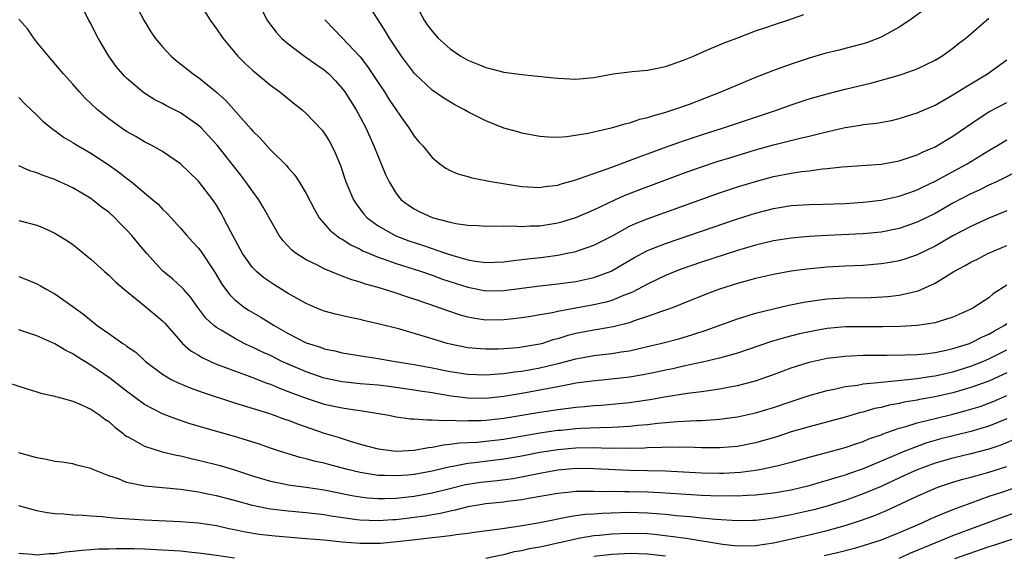
# Model space of a CAD drawing. Units: inches. Extents: x 2568000 to 2571000, y 1506000 to 1509000.
# Drawn here: x 2569427 to 2569537, y 1506961 to 1507021 of the extents above; entities that cross this region are included whole.
import ezdxf

# ---------------------------------------------------------------- set-up
doc = ezdxf.new("R2010")
doc.units = ezdxf.units.IN
doc.header["$MEASUREMENT"] = 0
doc.layers.add('LD25681506_2ft', color=80, linetype='Continuous')

msp = doc.modelspace()

# ---------------------------------------------------------------- linework, layer by layer
at = {"layer": 'LD25681506_2ft'}
for points, elevation in [([(2569439, 1507024.67), (2569440.91, 1507021), (2569441.71, 1507019.71), (2569442.19, 1507019), (2569443, 1507018.01), (2569443.96, 1507017), (2569444.52, 1507016.52), (2569446.41, 1507015), (2569447, 1507014.6), (2569448.99, 1507012.99), (2569450.04, 1507012.04), (2569452.86, 1507008.86), (2569453, 1507008.68), (2569453.86, 1507007.86), (2569455, 1507006.57), (2569456.8, 1507004.8), (2569457, 1507004.54), (2569457.73, 1507003.73), (2569458.21, 1507003), (2569459, 1507001.7), (2569459.9, 1506999.9), (2569460.44, 1506999), (2569461.61, 1506997.61), (2569462.38, 1506997), (2569462.73, 1506996.73), (2569463, 1506996.6), (2569463.96, 1506995.96), (2569465, 1506995.49), (2569465.31, 1506995.31), (2569467, 1506994.62), (2569467.57, 1506994.43), (2569469, 1506993.9), (2569471.83, 1506993), (2569473, 1506992.6), (2569474.17, 1506992.17), (2569477, 1506991.26), (2569479, 1506990.87), (2569481, 1506990.9), (2569483, 1506991.17), (2569485, 1506991.42), (2569487, 1506991.63), (2569489, 1506991.91), (2569491, 1506992.35), (2569492.94, 1506993.06), (2569494.22, 1506993.78), (2569495.48, 1506994.52), (2569497, 1506995.33), (2569499, 1506996.14), (2569507, 1506998.87), (2569509, 1506999.5), (2569511, 1507000.02), (2569513, 1507000.35), (2569515, 1507000.48), (2569516.51, 1507000.51), (2569519, 1507000.59), (2569521, 1507000.72), (2569523, 1507000.95), (2569525, 1507001.38), (2569526.18, 1507001.82), (2569527, 1507002.09), (2569527.61, 1507002.39), (2569529, 1507003.06), (2569532.57, 1507005), (2569535, 1507006.49), (2569535.88, 1507007), (2569537, 1507007.68)], 10034), ([(2569539, 1507004.59), (2569535.84, 1507003), (2569535, 1507002.61), (2569533.92, 1507002.08), (2569533, 1507001.66), (2569531, 1507000.61), (2569529, 1506999.48), (2569527, 1506998.5), (2569525, 1506997.81), (2569523, 1506997.39), (2569521, 1506997.19), (2569516.98, 1506997.02), (2569515, 1506996.9), (2569513, 1506996.72), (2569511, 1506996.41), (2569509, 1506995.94), (2569507, 1506995.35), (2569503, 1506994.04), (2569500.74, 1506993.26), (2569500.05, 1506993), (2569499, 1506992.57), (2569497, 1506991.61), (2569495.31, 1506990.69), (2569494.32, 1506990.32), (2569493, 1506989.78), (2569492.4, 1506989.6), (2569491, 1506989.28), (2569487, 1506988.55), (2569486.41, 1506988.41), (2569485, 1506988.18), (2569483.99, 1506987.99), (2569483, 1506987.84), (2569481.7, 1506987.7), (2569481, 1506987.61), (2569479, 1506987.6), (2569477.77, 1506987.77), (2569477, 1506987.91), (2569476.15, 1506988.15), (2569474.65, 1506988.65), (2569472.64, 1506989.36), (2569471, 1506989.92), (2569470.18, 1506990.18), (2569469, 1506990.59), (2569467, 1506991.22), (2569465.6, 1506991.6), (2569465, 1506991.83), (2569464.07, 1506992.07), (2569463, 1506992.5), (2569462.62, 1506992.62), (2569461, 1506993.31), (2569460.34, 1506993.66), (2569459, 1506994.31), (2569457.89, 1506995), (2569457.38, 1506995.38), (2569456.41, 1506996.41), (2569455.97, 1506997), (2569454.18, 1507000.18), (2569453.7, 1507001), (2569453, 1507001.95), (2569452.28, 1507003), (2569451.73, 1507003.73), (2569449.07, 1507007.07), (2569448.13, 1507008.13), (2569447.29, 1507009), (2569447, 1507009.28), (2569445, 1507010.68), (2569443.45, 1507011.45), (2569443, 1507011.71), (2569442.14, 1507012.14), (2569440.91, 1507012.91), (2569439, 1507014.53), (2569438.76, 1507014.76), (2569438.55, 1507015), (2569437.85, 1507015.85), (2569437.01, 1507017), (2569435.81, 1507019), (2569435.53, 1507019.53), (2569435, 1507020.61), (2569434.78, 1507021), (2569433.52, 1507023.52)], 10036), ([(2569447, 1507023.08), (2569448.29, 1507021), (2569449, 1507020.03), (2569449.69, 1507019), (2569451.38, 1507017), (2569452.19, 1507016.18), (2569453, 1507015.43), (2569455, 1507013.76), (2569456.04, 1507013), (2569457.68, 1507011.68), (2569458.54, 1507011), (2569459, 1507010.61), (2569460.75, 1507008.75), (2569461, 1507008.43), (2569461.54, 1507007.54), (2569461.84, 1507007), (2569462.23, 1507006.23), (2569462.81, 1507004.81), (2569463.41, 1507003), (2569464.26, 1507001), (2569464.54, 1507000.54), (2569465.41, 1506999.41), (2569465.79, 1506999), (2569467, 1506998.11), (2569468.98, 1506996.98), (2569470.43, 1506996.43), (2569471.94, 1506995.94), (2569473, 1506995.56), (2569473.44, 1506995.44), (2569474.62, 1506995), (2569475.19, 1506994.81), (2569477, 1506994.31), (2569477.84, 1506994.16), (2569479, 1506994.02), (2569481, 1506994.1), (2569481.79, 1506994.21), (2569483, 1506994.34), (2569485.39, 1506994.61), (2569487, 1506994.84), (2569487.84, 1506995), (2569489, 1506995.25), (2569489.4, 1506995.4), (2569491, 1506995.93), (2569493, 1506996.96), (2569495, 1506998.04), (2569495.65, 1506998.35), (2569497.08, 1506998.92), (2569505, 1507001.76), (2569507, 1507002.42), (2569509, 1507003.03), (2569511, 1507003.58), (2569513, 1507003.97), (2569514.15, 1507004.15), (2569515, 1507004.23), (2569516.43, 1507004.43), (2569517, 1507004.46), (2569518.67, 1507004.67), (2569523, 1507004.96), (2569525, 1507005.32), (2569525.47, 1507005.47), (2569527, 1507005.99), (2569527.67, 1507006.33), (2569529, 1507006.89), (2569531, 1507008.08), (2569533.9, 1507010.1), (2569535, 1507010.78), (2569537, 1507011.84)], 10032), ([(2569453.59, 1507023), (2569454.63, 1507021), (2569454.78, 1507020.78), (2569455.64, 1507019.64), (2569456.23, 1507019), (2569457, 1507018.35), (2569458.8, 1507017), (2569460.08, 1507016.08), (2569461, 1507015.45), (2569461.51, 1507015), (2569462.24, 1507014.24), (2569463, 1507013.4), (2569463.28, 1507013), (2569464.54, 1507011), (2569465, 1507010.18), (2569465.63, 1507009), (2569466.53, 1507007), (2569467, 1507005.8), (2569467.35, 1507005), (2569467.82, 1507003.82), (2569468.21, 1507003), (2569469, 1507001.71), (2569469.58, 1507001), (2569470.38, 1507000.38), (2569471, 1506999.97), (2569471.65, 1506999.65), (2569473, 1506999.02), (2569475, 1506998.5), (2569475.65, 1506998.35), (2569477, 1506998.15), (2569478.12, 1506998.12), (2569479, 1506998.05), (2569479.91, 1506998.09), (2569481, 1506998.07), (2569481.9, 1506998.1), (2569483, 1506998.03), (2569483.91, 1506998.1), (2569485, 1506998.09), (2569487, 1506998.41), (2569487.46, 1506998.54), (2569489, 1506999.01), (2569491, 1506999.89), (2569493.36, 1507001), (2569494.5, 1507001.5), (2569495.95, 1507002.05), (2569501, 1507003.95), (2569503, 1507004.66), (2569504.76, 1507005.24), (2569506.28, 1507005.72), (2569509, 1507006.54), (2569511, 1507007.12), (2569513.83, 1507007.83), (2569515, 1507008.08), (2569516.46, 1507008.46), (2569519, 1507009.05), (2569520.7, 1507009.3), (2569521, 1507009.36), (2569522.48, 1507009.52), (2569524.16, 1507009.84), (2569525, 1507010.04), (2569527, 1507010.68), (2569529, 1507011.54), (2569531, 1507012.67), (2569532.43, 1507013.58), (2569534.85, 1507015), (2569537, 1507016.58)], 10030), ([(2569527.83, 1507022.17), (2569526.2, 1507021), (2569525, 1507020.2), (2569523, 1507019.11), (2569521.49, 1507018.51), (2569521, 1507018.36), (2569519, 1507017.82), (2569518.33, 1507017.67), (2569516.73, 1507017.27), (2569515, 1507016.77), (2569513, 1507016.1), (2569511, 1507015.39), (2569509, 1507014.62), (2569507.85, 1507014.14), (2569505.24, 1507013), (2569501.62, 1507011.62), (2569499.88, 1507011), (2569499.21, 1507010.79), (2569499, 1507010.72), (2569497.64, 1507010.36), (2569497, 1507010.11), (2569496.08, 1507009.92), (2569495, 1507009.52), (2569494.56, 1507009.44), (2569492.95, 1507008.95), (2569491, 1507008.53), (2569490.37, 1507008.37), (2569487.99, 1507007.99), (2569487, 1507007.94), (2569485.96, 1507007.96), (2569485, 1507008.05), (2569483, 1507008.42), (2569482.56, 1507008.56), (2569481, 1507008.98), (2569479, 1507009.77), (2569477, 1507010.79), (2569476.62, 1507011), (2569475.55, 1507011.55), (2569474.3, 1507012.3), (2569473, 1507013.19), (2569471.06, 1507015.06), (2569469.6, 1507017), (2569469, 1507017.86), (2569468.25, 1507019), (2569467.79, 1507019.79), (2569465.74, 1507023)], 10026), ([(2569471.05, 1507023), (2569472.11, 1507021), (2569472.47, 1507020.47), (2569473, 1507019.75), (2569473.67, 1507019), (2569475, 1507017.79), (2569476.22, 1507017), (2569477, 1507016.54), (2569478.11, 1507016.11), (2569479, 1507015.71), (2569479.59, 1507015.59), (2569481, 1507015.21), (2569483, 1507014.94), (2569486.56, 1507014.56), (2569487, 1507014.52), (2569489, 1507014.43), (2569491, 1507014.61), (2569493.15, 1507015), (2569495.27, 1507015.27), (2569497, 1507015.43), (2569497.55, 1507015.55), (2569499, 1507015.83), (2569501, 1507016.54), (2569502.12, 1507017), (2569503, 1507017.38), (2569504.1, 1507017.89), (2569505, 1507018.24), (2569505.52, 1507018.48), (2569506.93, 1507019), (2569509, 1507019.8), (2569510.17, 1507020.17), (2569511, 1507020.47), (2569512.62, 1507021), (2569514.39, 1507021.61)], 10024), ([(2569537, 1506999.77), (2569535, 1506998.93), (2569533, 1506998.02), (2569531, 1506996.97), (2569529, 1506995.83), (2569527, 1506994.86), (2569525.62, 1506994.39), (2569525, 1506994.21), (2569523.99, 1506994.01), (2569523, 1506993.86), (2569521, 1506993.69), (2569519, 1506993.6), (2569517, 1506993.49), (2569514.73, 1506993.27), (2569512.97, 1506993.03), (2569511, 1506992.69), (2569509, 1506992.24), (2569507, 1506991.68), (2569505, 1506991.05), (2569503.52, 1506990.48), (2569500.68, 1506989.32), (2569499.85, 1506989), (2569499, 1506988.7), (2569498.56, 1506988.56), (2569497, 1506987.99), (2569495.5, 1506987.5), (2569495, 1506987.31), (2569493.17, 1506986.83), (2569491.46, 1506986.54), (2569491, 1506986.48), (2569489, 1506986.1), (2569488.12, 1506985.88), (2569487, 1506985.53), (2569486.57, 1506985.43), (2569485.29, 1506985), (2569485, 1506984.92), (2569483, 1506984.57), (2569482.52, 1506984.52), (2569481, 1506984.4), (2569480.37, 1506984.37), (2569479, 1506984.36), (2569478.39, 1506984.39), (2569477, 1506984.52), (2569475, 1506984.92), (2569474.68, 1506985), (2569473, 1506985.5), (2569472.26, 1506985.74), (2569469.43, 1506986.57), (2569467, 1506987.2), (2569465.53, 1506987.53), (2569465, 1506987.67), (2569463.88, 1506987.88), (2569462.25, 1506988.25), (2569461, 1506988.59), (2569460, 1506989), (2569459, 1506989.44), (2569457, 1506990.57), (2569456.28, 1506991), (2569455.49, 1506991.49), (2569454.29, 1506992.29), (2569453.44, 1506993), (2569453, 1506993.45), (2569451.9, 1506995), (2569450.58, 1506997.42), (2569449.79, 1506999), (2569449.51, 1506999.51), (2569449, 1507000.39), (2569448.6, 1507001), (2569447, 1507003.07), (2569445.01, 1507005), (2569443, 1507006.36), (2569441.86, 1507007), (2569441, 1507007.43), (2569440.03, 1507008.03), (2569439, 1507008.6), (2569438.39, 1507009), (2569437, 1507010), (2569435.77, 1507011), (2569434.35, 1507012.35), (2569433.74, 1507013), (2569433, 1507013.85), (2569431.96, 1507015), (2569431.54, 1507015.54), (2569430.28, 1507017), (2569429, 1507018.55), (2569428.65, 1507019), (2569427.98, 1507019.98), (2569427, 1507021.09)], 10038), ([(2569461.06, 1507021.06), (2569461.1, 1507021), (2569462.03, 1507020.03), (2569463, 1507019.03), (2569465, 1507016.91), (2569465.83, 1507015.83), (2569467, 1507014.04), (2569467.7, 1507013), (2569468.2, 1507012.2), (2569469.81, 1507009.81), (2569470.43, 1507009), (2569471, 1507008.08), (2569471.5, 1507007.5), (2569471.97, 1507007), (2569473, 1507005.69), (2569473.87, 1507005), (2569474.53, 1507004.53), (2569475, 1507004.27), (2569475.87, 1507003.87), (2569477, 1507003.57), (2569477.42, 1507003.42), (2569479, 1507003.15), (2569479.12, 1507003.12), (2569479.78, 1507003), (2569483, 1507002.49), (2569485, 1507002.37), (2569485.54, 1507002.46), (2569487, 1507002.64), (2569487.26, 1507002.74), (2569489, 1507003.22), (2569489.31, 1507003.31), (2569491, 1507003.92), (2569492.4, 1507004.4), (2569493, 1507004.63), (2569495, 1507005.36), (2569496.18, 1507005.82), (2569497, 1507006.1), (2569499.11, 1507006.89), (2569501, 1507007.57), (2569503, 1507008.23), (2569505.44, 1507009), (2569511.46, 1507011), (2569513, 1507011.55), (2569515, 1507012.22), (2569517, 1507012.8), (2569519, 1507013.31), (2569521.97, 1507014.03), (2569523.55, 1507014.45), (2569525, 1507014.86), (2569525.45, 1507015), (2569527, 1507015.56), (2569529, 1507016.54), (2569529.76, 1507017), (2569531, 1507017.88), (2569531.62, 1507018.38), (2569532.43, 1507019), (2569535, 1507021.22)], 10028), ([(2569427, 1507012.37), (2569427.66, 1507011.66), (2569429, 1507010.41), (2569429.71, 1507009.71), (2569430.59, 1507009), (2569430.82, 1507008.82), (2569431, 1507008.72), (2569431.98, 1507007.98), (2569433, 1507007.38), (2569433.22, 1507007.22), (2569433.59, 1507007), (2569435, 1507006.19), (2569436.94, 1507004.94), (2569438.11, 1507004.11), (2569439, 1507003.4), (2569439.23, 1507003.23), (2569439.53, 1507003), (2569441.92, 1507001), (2569442.5, 1507000.5), (2569443, 1506999.95), (2569443.49, 1506999.49), (2569443.95, 1506999), (2569445, 1506997.85), (2569445.7, 1506997), (2569446.32, 1506996.32), (2569447, 1506995.61), (2569447.26, 1506995.26), (2569448.86, 1506992.86), (2569449.6, 1506991.6), (2569450.44, 1506990.44), (2569451, 1506989.89), (2569452.13, 1506989), (2569452.65, 1506988.65), (2569453.92, 1506987.92), (2569455.43, 1506987), (2569457, 1506986.11), (2569459, 1506985.06), (2569460.57, 1506984.57), (2569461, 1506984.4), (2569462.17, 1506984.17), (2569463, 1506983.97), (2569465.54, 1506983.54), (2569467, 1506983.32), (2569468.9, 1506983), (2569471, 1506982.67), (2569473, 1506982.29), (2569475, 1506981.89), (2569477, 1506981.57), (2569479, 1506981.49), (2569480.39, 1506981.61), (2569481, 1506981.64), (2569482.18, 1506981.82), (2569483, 1506981.9), (2569485, 1506982.27), (2569486.7, 1506982.7), (2569487.2, 1506982.8), (2569489, 1506983.29), (2569491, 1506983.64), (2569493, 1506983.88), (2569494.06, 1506984.06), (2569495, 1506984.19), (2569497, 1506984.65), (2569498.43, 1506985), (2569500.47, 1506985.53), (2569502.02, 1506985.98), (2569503.53, 1506986.47), (2569507, 1506987.75), (2569508.07, 1506988.07), (2569509, 1506988.37), (2569511, 1506988.87), (2569512.73, 1506989.27), (2569514.4, 1506989.6), (2569516.14, 1506989.86), (2569517, 1506989.95), (2569519, 1506990.06), (2569521.88, 1506990.12), (2569523.76, 1506990.24), (2569525, 1506990.39), (2569527.13, 1506990.87), (2569529, 1506991.7), (2569531.1, 1506993), (2569532.34, 1506993.66), (2569533, 1506994.06), (2569533.64, 1506994.36), (2569534.88, 1506995), (2569537, 1506995.91)], 10040), ([(2569537, 1506991.5), (2569535.49, 1506990.51), (2569535, 1506990.08), (2569533.31, 1506989), (2569533, 1506988.83), (2569531, 1506987.93), (2569529.46, 1506987.46), (2569529, 1506987.29), (2569527.01, 1506986.99), (2569525.11, 1506986.89), (2569523.14, 1506986.86), (2569521, 1506986.86), (2569519, 1506986.84), (2569517, 1506986.66), (2569515.58, 1506986.42), (2569513.92, 1506986.08), (2569512.34, 1506985.66), (2569510.8, 1506985.2), (2569507, 1506983.93), (2569505.52, 1506983.52), (2569505, 1506983.36), (2569503.1, 1506982.9), (2569501, 1506982.46), (2569499.82, 1506982.18), (2569499, 1506982.02), (2569498.17, 1506981.83), (2569496.5, 1506981.5), (2569495, 1506981.24), (2569492.99, 1506981.01), (2569490.81, 1506980.81), (2569489, 1506980.56), (2569488.48, 1506980.48), (2569487, 1506980.18), (2569486, 1506980), (2569485, 1506979.78), (2569483, 1506979.42), (2569481, 1506979.09), (2569479, 1506978.88), (2569477, 1506978.92), (2569475.14, 1506979.14), (2569473.41, 1506979.41), (2569473, 1506979.49), (2569471.68, 1506979.68), (2569471, 1506979.8), (2569468.2, 1506980.2), (2569467, 1506980.34), (2569465, 1506980.52), (2569463, 1506980.73), (2569461, 1506981.14), (2569459, 1506981.83), (2569457, 1506982.68), (2569456.28, 1506983), (2569455, 1506983.64), (2569454.06, 1506984.06), (2569453, 1506984.59), (2569452.7, 1506984.7), (2569452.09, 1506985), (2569451, 1506985.57), (2569449.52, 1506986.48), (2569449, 1506986.77), (2569448.72, 1506987), (2569447.82, 1506987.82), (2569446.94, 1506989), (2569446.13, 1506990.13), (2569445.35, 1506991), (2569445.19, 1506991.19), (2569444.15, 1506992.15), (2569443, 1506993.08), (2569441.23, 1506995), (2569440.22, 1506996.22), (2569439.58, 1506997), (2569439, 1506997.66), (2569438.32, 1506998.32), (2569437.67, 1506999), (2569437, 1506999.6), (2569436.19, 1507000.19), (2569435.18, 1507001), (2569435, 1507001.13), (2569433, 1507002.33), (2569431.57, 1507003), (2569431, 1507003.26), (2569429.69, 1507003.69), (2569429, 1507004), (2569428.23, 1507004.23), (2569427, 1507004.77)], 10042), ([(2569427, 1506998.68), (2569429, 1506998.15), (2569429.82, 1506997.82), (2569431, 1506997.29), (2569432.42, 1506996.42), (2569433, 1506996), (2569433.57, 1506995.57), (2569435, 1506994.38), (2569436.53, 1506993), (2569437, 1506992.6), (2569437.81, 1506991.81), (2569438.75, 1506991), (2569441, 1506989.18), (2569443, 1506987.51), (2569443.25, 1506987.25), (2569445, 1506985.24), (2569445.23, 1506985), (2569446.16, 1506984.16), (2569447, 1506983.68), (2569447.42, 1506983.42), (2569448.32, 1506983), (2569449, 1506982.71), (2569451, 1506981.95), (2569452.64, 1506981.36), (2569454.59, 1506980.59), (2569455, 1506980.46), (2569456.01, 1506980.01), (2569457, 1506979.66), (2569457.46, 1506979.46), (2569459, 1506978.89), (2569461, 1506978.25), (2569463, 1506977.82), (2569464.41, 1506977.59), (2569465, 1506977.52), (2569468.18, 1506977), (2569469, 1506976.84), (2569470.61, 1506976.61), (2569471, 1506976.6), (2569472.48, 1506976.48), (2569473, 1506976.51), (2569474.42, 1506976.42), (2569475, 1506976.46), (2569476.39, 1506976.39), (2569477, 1506976.42), (2569478.43, 1506976.43), (2569479, 1506976.46), (2569481, 1506976.67), (2569485, 1506977.33), (2569487, 1506977.64), (2569488.21, 1506977.79), (2569489, 1506977.91), (2569490.02, 1506977.98), (2569491, 1506978.09), (2569491.86, 1506978.14), (2569493, 1506978.23), (2569495, 1506978.44), (2569497.23, 1506978.77), (2569499.09, 1506979.09), (2569501.45, 1506979.45), (2569503, 1506979.64), (2569503.77, 1506979.77), (2569505, 1506979.93), (2569506.16, 1506980.16), (2569507, 1506980.31), (2569509, 1506980.84), (2569511, 1506981.54), (2569513, 1506982.28), (2569515, 1506982.93), (2569517, 1506983.37), (2569519, 1506983.6), (2569519.61, 1506983.61), (2569521, 1506983.68), (2569523.68, 1506983.68), (2569525.72, 1506983.72), (2569527, 1506983.78), (2569527.85, 1506983.85), (2569529, 1506983.99), (2569530.24, 1506984.24), (2569531, 1506984.42), (2569532.82, 1506985), (2569533, 1506985.07), (2569534.28, 1506985.72), (2569535, 1506986.03), (2569535.61, 1506986.39), (2569536.68, 1506987), (2569537, 1506987.22)], 10044), ([(2569427, 1506992.45), (2569428.04, 1506992.04), (2569429, 1506991.64), (2569429.42, 1506991.42), (2569430.13, 1506991), (2569431, 1506990.54), (2569433, 1506989.13), (2569434.22, 1506988.22), (2569435.73, 1506987), (2569437, 1506986.09), (2569438.57, 1506985), (2569438.84, 1506984.84), (2569439, 1506984.71), (2569440.01, 1506984.01), (2569441.11, 1506983), (2569443, 1506981.56), (2569443.96, 1506981), (2569444.65, 1506980.65), (2569446.07, 1506980.07), (2569447, 1506979.74), (2569447.53, 1506979.53), (2569451, 1506978.37), (2569454.78, 1506977.22), (2569455.42, 1506977), (2569456.58, 1506976.58), (2569457, 1506976.44), (2569458.03, 1506976.03), (2569459.52, 1506975.52), (2569461, 1506975.02), (2569462.55, 1506974.55), (2569463.88, 1506974.12), (2569465, 1506973.8), (2569467, 1506973.27), (2569469, 1506973.01), (2569471, 1506973.11), (2569472.59, 1506973.41), (2569473, 1506973.44), (2569474.28, 1506973.72), (2569475, 1506973.78), (2569476.07, 1506973.93), (2569478.02, 1506974.02), (2569479, 1506974.11), (2569481, 1506974.35), (2569485, 1506975.04), (2569487, 1506975.33), (2569487.36, 1506975.36), (2569489, 1506975.52), (2569489.56, 1506975.56), (2569491.65, 1506975.65), (2569493, 1506975.66), (2569493.73, 1506975.73), (2569495, 1506975.78), (2569495.9, 1506975.9), (2569497, 1506975.99), (2569498.13, 1506976.13), (2569499, 1506976.21), (2569500.32, 1506976.32), (2569502.42, 1506976.42), (2569503, 1506976.42), (2569504.54, 1506976.54), (2569505, 1506976.55), (2569507, 1506976.81), (2569509, 1506977.26), (2569511, 1506977.88), (2569513, 1506978.55), (2569515, 1506979.19), (2569517, 1506979.77), (2569517.94, 1506979.94), (2569519, 1506980.19), (2569520.36, 1506980.36), (2569521, 1506980.49), (2569522.64, 1506980.64), (2569523, 1506980.7), (2569524.86, 1506980.86), (2569527, 1506981.08), (2569528.66, 1506981.35), (2569529, 1506981.38), (2569530.31, 1506981.69), (2569531, 1506981.84), (2569533, 1506982.47), (2569534.34, 1506983), (2569535, 1506983.28), (2569537, 1506984.29)], 10046), ([(2569537, 1506981.73), (2569536.51, 1506981.49), (2569535, 1506980.81), (2569533, 1506980.08), (2569531, 1506979.49), (2569529, 1506979.04), (2569527.26, 1506978.74), (2569527, 1506978.68), (2569525.55, 1506978.45), (2569525, 1506978.31), (2569523.88, 1506978.12), (2569523, 1506977.88), (2569522.26, 1506977.74), (2569521, 1506977.36), (2569520.7, 1506977.3), (2569519, 1506976.8), (2569515, 1506975.73), (2569513, 1506975.14), (2569511.39, 1506974.61), (2569509, 1506973.93), (2569507, 1506973.54), (2569505, 1506973.37), (2569504.64, 1506973.36), (2569503, 1506973.38), (2569501.45, 1506973.45), (2569500.57, 1506973.43), (2569499, 1506973.44), (2569498.59, 1506973.41), (2569497, 1506973.36), (2569496.67, 1506973.33), (2569495, 1506973.3), (2569493.34, 1506973.34), (2569492.68, 1506973.32), (2569491, 1506973.38), (2569489, 1506973.34), (2569487, 1506973.16), (2569486, 1506973), (2569485, 1506972.84), (2569483, 1506972.45), (2569481, 1506972.1), (2569477.71, 1506971.71), (2569477, 1506971.65), (2569475.31, 1506971.31), (2569475, 1506971.27), (2569473, 1506970.77), (2569471, 1506970.41), (2569470.34, 1506970.34), (2569469, 1506970.25), (2569467.69, 1506970.31), (2569467, 1506970.31), (2569465.43, 1506970.57), (2569465, 1506970.62), (2569463.43, 1506971), (2569461.51, 1506971.51), (2569461, 1506971.66), (2569459.89, 1506971.89), (2569459, 1506972.16), (2569458.3, 1506972.3), (2569456.01, 1506973), (2569455, 1506973.34), (2569453.78, 1506973.78), (2569451, 1506974.62), (2569447.59, 1506975.59), (2569446.06, 1506976.06), (2569444.55, 1506976.55), (2569443, 1506977.15), (2569441, 1506978.2), (2569439, 1506979.69), (2569437.14, 1506981.14), (2569435, 1506982.59), (2569433.5, 1506983.5), (2569433, 1506983.83), (2569432.21, 1506984.21), (2569431, 1506984.94), (2569429, 1506985.85), (2569427, 1506986.51)], 10048), ([(2569424.64, 1506981), (2569427.93, 1506979.93), (2569429, 1506979.62), (2569429.45, 1506979.45), (2569431, 1506979.12), (2569431.08, 1506979.08), (2569431.4, 1506979), (2569433, 1506978.56), (2569433.71, 1506978.29), (2569435, 1506977.68), (2569436, 1506977), (2569436.56, 1506976.56), (2569437, 1506976.29), (2569437.67, 1506975.67), (2569438.56, 1506975), (2569438.8, 1506974.8), (2569439, 1506974.67), (2569439.68, 1506974.32), (2569441, 1506973.55), (2569442.94, 1506972.94), (2569444.56, 1506972.56), (2569445, 1506972.49), (2569446.19, 1506972.19), (2569447, 1506972.02), (2569449.4, 1506971.4), (2569451, 1506970.93), (2569453, 1506970.27), (2569455, 1506969.65), (2569456.68, 1506969.32), (2569457, 1506969.25), (2569459, 1506969), (2569461, 1506968.7), (2569464.08, 1506968.08), (2569465, 1506967.92), (2569465.82, 1506967.82), (2569467, 1506967.73), (2569467.73, 1506967.73), (2569469, 1506967.78), (2569471, 1506967.99), (2569473, 1506968.35), (2569474.82, 1506968.82), (2569476.72, 1506969.28), (2569477, 1506969.34), (2569478.45, 1506969.55), (2569480.26, 1506969.74), (2569482.03, 1506969.97), (2569483.72, 1506970.28), (2569485, 1506970.55), (2569487, 1506970.91), (2569489, 1506971.1), (2569491, 1506971.09), (2569495, 1506970.9), (2569499, 1506970.8), (2569501, 1506970.71), (2569503, 1506970.6), (2569505, 1506970.55), (2569505.44, 1506970.56), (2569507.33, 1506970.67), (2569509, 1506970.89), (2569509.64, 1506971), (2569511, 1506971.28), (2569511.39, 1506971.39), (2569513, 1506971.79), (2569515, 1506972.35), (2569516.82, 1506972.82), (2569519, 1506973.42), (2569520.17, 1506973.83), (2569521, 1506974.08), (2569521.64, 1506974.36), (2569523, 1506974.83), (2569523.12, 1506974.88), (2569525, 1506975.56), (2569525.76, 1506975.76), (2569527, 1506976.16), (2569528.53, 1506976.53), (2569529, 1506976.66), (2569531, 1506977.14), (2569532.48, 1506977.52), (2569534.01, 1506977.99), (2569535, 1506978.34), (2569535.47, 1506978.53), (2569537, 1506979.21)], 10050), ([(2569537, 1506976.62), (2569535, 1506975.8), (2569533, 1506975.2), (2569529.64, 1506974.36), (2569528.08, 1506973.92), (2569527, 1506973.54), (2569525.65, 1506973), (2569521, 1506971.03), (2569519.48, 1506970.52), (2569519, 1506970.34), (2569517.95, 1506970.05), (2569517, 1506969.73), (2569516.42, 1506969.58), (2569515, 1506969.15), (2569513, 1506968.68), (2569511, 1506968.34), (2569509, 1506968.11), (2569508.08, 1506968.08), (2569507, 1506968), (2569506.02, 1506968.02), (2569505, 1506967.99), (2569503, 1506968.06), (2569498.38, 1506968.38), (2569497, 1506968.44), (2569495, 1506968.48), (2569494.48, 1506968.48), (2569493, 1506968.5), (2569492.49, 1506968.49), (2569491, 1506968.53), (2569490.5, 1506968.5), (2569489, 1506968.5), (2569488.43, 1506968.43), (2569487, 1506968.3), (2569483.75, 1506967.75), (2569483, 1506967.6), (2569481.4, 1506967.4), (2569481, 1506967.34), (2569479, 1506967.13), (2569478.15, 1506967), (2569477, 1506966.8), (2569475.58, 1506966.42), (2569475, 1506966.33), (2569473.94, 1506966.06), (2569473, 1506965.92), (2569472.22, 1506965.78), (2569471, 1506965.62), (2569469, 1506965.37), (2569468.64, 1506965.36), (2569467, 1506965.23), (2569465, 1506965.31), (2569464.63, 1506965.37), (2569461.76, 1506965.76), (2569461, 1506965.9), (2569459.97, 1506966.03), (2569459, 1506966.14), (2569457, 1506966.31), (2569455, 1506966.55), (2569454.61, 1506966.61), (2569453, 1506966.97), (2569451.4, 1506967.4), (2569451, 1506967.53), (2569449, 1506968.04), (2569448.18, 1506968.18), (2569447, 1506968.45), (2569446.5, 1506968.5), (2569445, 1506968.74), (2569441, 1506969.11), (2569440.84, 1506969.16), (2569439, 1506969.53), (2569438.08, 1506969.92), (2569437, 1506970.27), (2569435.17, 1506971), (2569435, 1506971.08), (2569433.46, 1506971.46), (2569433, 1506971.59), (2569431.78, 1506971.78), (2569431, 1506971.86), (2569430.07, 1506972.07), (2569429, 1506972.26), (2569427, 1506972.81)], 10052), ([(2569537.75, 1506974.25), (2569536.32, 1506973.68), (2569535, 1506973.24), (2569533, 1506972.7), (2569531, 1506972.23), (2569529, 1506971.68), (2569527, 1506970.94), (2569525.68, 1506970.32), (2569523, 1506969.08), (2569521, 1506968.24), (2569519, 1506967.53), (2569517, 1506966.88), (2569515.52, 1506966.48), (2569515, 1506966.35), (2569513, 1506965.91), (2569512.22, 1506965.78), (2569511, 1506965.54), (2569509.33, 1506965.33), (2569509, 1506965.3), (2569508.71, 1506965.29), (2569507, 1506965.26), (2569504.61, 1506965.39), (2569503, 1506965.54), (2569501.69, 1506965.69), (2569500.19, 1506965.81), (2569499, 1506965.95), (2569497.98, 1506966.02), (2569497, 1506966.11), (2569495, 1506966.16), (2569491.92, 1506966.08), (2569491, 1506966), (2569490.06, 1506965.94), (2569489, 1506965.79), (2569488.29, 1506965.71), (2569485.01, 1506965.01), (2569482.6, 1506964.6), (2569480.28, 1506964.28), (2569478, 1506964), (2569477, 1506963.84), (2569475.69, 1506963.69), (2569475, 1506963.57), (2569473.41, 1506963.41), (2569473, 1506963.34), (2569471.15, 1506963.15), (2569469.1, 1506962.9), (2569467.26, 1506962.74), (2569467, 1506962.72), (2569465, 1506962.71), (2569463, 1506962.86), (2569461, 1506963.08), (2569459, 1506963.25), (2569455.53, 1506963.53), (2569453.74, 1506963.74), (2569452.02, 1506964.02), (2569451, 1506964.26), (2569450.37, 1506964.37), (2569449, 1506964.68), (2569447, 1506964.97), (2569445, 1506965.12), (2569441, 1506965.31), (2569437.55, 1506965.55), (2569436.29, 1506965.71), (2569435, 1506965.78), (2569434.14, 1506965.86), (2569433, 1506965.89), (2569432.01, 1506965.99), (2569431, 1506966.03), (2569430.14, 1506966.14), (2569429, 1506966.37), (2569427, 1506966.9)], 10054), ([(2569479, 1506961.08), (2569480.57, 1506961.43), (2569481, 1506961.49), (2569482.17, 1506961.83), (2569483, 1506961.95), (2569483.84, 1506962.16), (2569485, 1506962.37), (2569485.52, 1506962.48), (2569487.17, 1506962.83), (2569489, 1506963.26), (2569489.3, 1506963.3), (2569491, 1506963.61), (2569491.66, 1506963.66), (2569493, 1506963.81), (2569495, 1506963.89), (2569497, 1506963.82), (2569497.75, 1506963.75), (2569499.55, 1506963.55), (2569501.3, 1506963.3), (2569505.35, 1506962.65), (2569507, 1506962.48), (2569509, 1506962.51), (2569511, 1506962.8), (2569515, 1506963.68), (2569517, 1506964.17), (2569519, 1506964.74), (2569520.7, 1506965.3), (2569522.18, 1506965.82), (2569523.6, 1506966.4), (2569527, 1506967.99), (2569528.79, 1506968.79), (2569529.32, 1506969), (2569531, 1506969.55), (2569532.11, 1506969.89), (2569533, 1506970.11), (2569533.69, 1506970.31), (2569535, 1506970.67), (2569537, 1506971.28)], 10056), ([(2569539, 1506969.29), (2569536.39, 1506968.39), (2569535, 1506967.94), (2569533, 1506967.23), (2569531.37, 1506966.63), (2569529.94, 1506966.06), (2569528.54, 1506965.46), (2569527.54, 1506965), (2569525, 1506963.92), (2569523, 1506963.11), (2569521, 1506962.45), (2569519.87, 1506962.13), (2569518.28, 1506961.72), (2569516.64, 1506961.36)], 10058), ([(2569525, 1506961.09), (2569526.3, 1506961.7), (2569529, 1506962.81), (2569531, 1506963.6), (2569533, 1506964.35), (2569536.39, 1506965.61), (2569537.86, 1506966.14)], 10060), ([(2569539, 1506963.65), (2569535.5, 1506962.5), (2569535, 1506962.35), (2569531.17, 1506961)], 10062), ([(2569427, 1506961.63), (2569428.47, 1506961.53), (2569429, 1506961.46), (2569430.39, 1506961.61), (2569431, 1506961.6), (2569432.19, 1506961.81), (2569433, 1506961.86), (2569434, 1506962), (2569435, 1506962.05), (2569435.88, 1506962.12), (2569437, 1506962.13), (2569437.83, 1506962.17), (2569439.84, 1506962.16), (2569441, 1506962.12), (2569443, 1506962.03), (2569445, 1506961.9), (2569446.24, 1506961.76), (2569447, 1506961.7), (2569449, 1506961.43), (2569451, 1506961.13)], 10056), ([(2569499, 1506961.32), (2569497, 1506961.54), (2569495, 1506961.62), (2569494.41, 1506961.59), (2569493, 1506961.51), (2569491, 1506961.26)], 10058)]:
    msp.add_lwpolyline(points, dxfattribs=dict(at, elevation=elevation))

doc.saveas('drawing.dxf')
